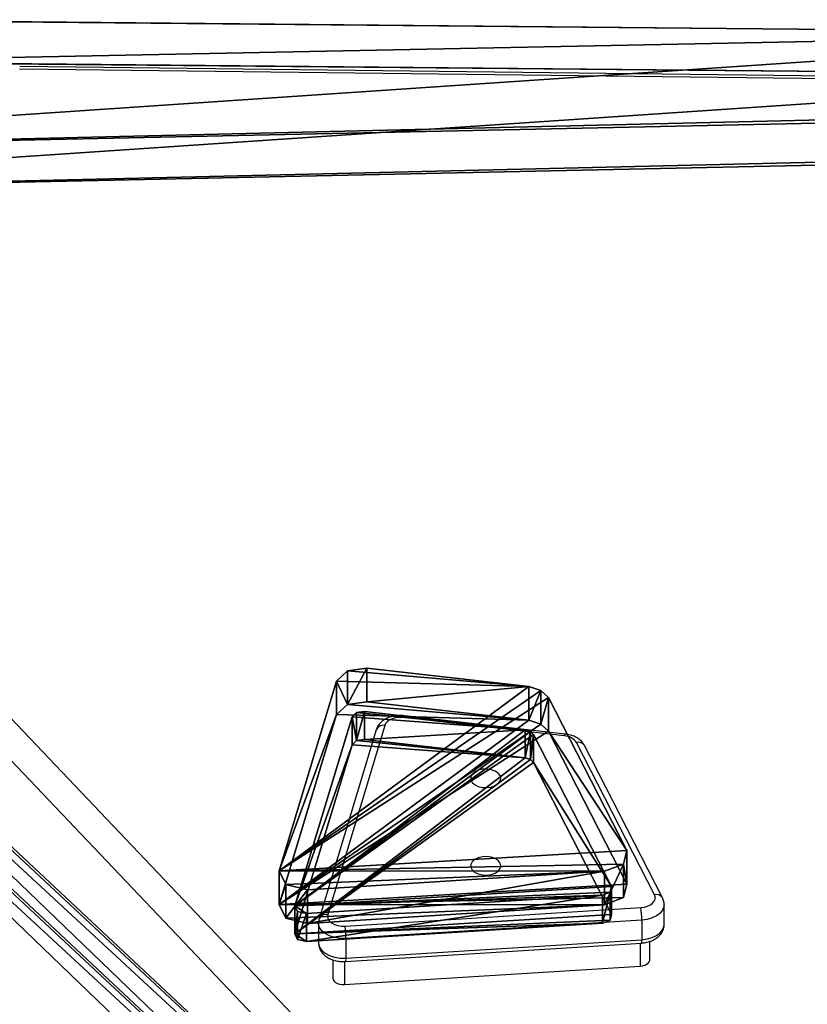
# Model space of a CAD drawing. Units: centimetres. Extents: x -302 to 252, y -220 to 219.
# Drawn here: x 59 to 81, y 43 to 71 of the extents above; entities that cross this region are included whole.
import ezdxf

# ---------------------------------------------------------------- set-up
doc = ezdxf.new("R2010")
doc.units = ezdxf.units.CM
doc.header["$LTSCALE"] = 2.54
doc.layers.get('0').update_dxf_attribs({"true_color": 0xff5454})
doc.layers.add('VP-EQ', color=7, linetype='Continuous', true_color=0x8a3492)

# ---------------------------------------------------------------- blocks, each defined once
blk = doc.blocks.new('Grupuj_26')
at = {"color": 18, "true_color": 0x010101}
for p, q in [((0.628, 6.658, 7.312), (8.973, 7.18, 7.979)), ((0.628, 6.658, 7.312), (8.973, 7.18, 7.979)), ((8.973, 7.18, 7.979), (9.584, 7.031, 7.789)), ((8.973, 6.234, 8.718), (8.973, 7.18, 7.979)), ((8.973, 7.18, 7.979), (9.584, 7.031, 7.789)), ((8.973, 6.234, 8.718), (8.973, 7.18, 7.979)), ((9.584, 7.031, 7.789), (9.774, 6.644, 7.294)), ((9.584, 6.085, 8.528), (9.584, 7.031, 7.789)), ((9.584, 7.031, 7.789), (9.774, 6.644, 7.294)), ((9.584, 6.085, 8.528), (9.584, 7.031, 7.789)), ((0.092, 6.454, 7.051), (0.628, 6.658, 7.312)), ((0.092, 6.454, 7.051), (0.628, 6.658, 7.312)), ((0.628, 5.713, 8.051), (0.628, 6.658, 7.312)), ((0.628, 5.713, 8.051), (0.628, 6.658, 7.312)), ((0, 6.071, 6.56), (0.092, 6.454, 7.051)), ((0, 6.071, 6.56), (0.092, 6.454, 7.051)), ((0.092, 5.509, 7.79), (0.092, 6.454, 7.051)), ((0.092, 5.509, 7.79), (0.092, 6.454, 7.051)), ((9.774, 6.644, 7.294), (8.164, 1.308, 0.464)), ((9.774, 6.644, 7.294), (8.164, 1.308, 0.464)), ((9.774, 5.699, 8.033), (9.774, 6.644, 7.294)), ((9.774, 5.699, 8.033), (9.774, 6.644, 7.294)), ((0.628, 5.713, 8.051), (8.973, 6.234, 8.718)), ((0.628, 5.713, 8.051), (8.973, 6.234, 8.718)), ((8.973, 6.234, 8.718), (9.584, 6.085, 8.528)), ((8.973, 6.234, 8.718), (9.584, 6.085, 8.528)), ((0, 6.071, 6.56), (2.202, 1.769, 1.054)), ((0, 5.125, 7.299), (0, 6.071, 6.56)), ((0, 5.125, 7.299), (0, 6.071, 6.56)), ((0, 6.071, 6.56), (2.202, 1.769, 1.054)), ((9.584, 6.085, 8.528), (9.774, 5.699, 8.033)), ((9.584, 6.085, 8.528), (9.774, 5.699, 8.033)), ((0.092, 5.509, 7.79), (0.628, 5.713, 8.051)), ((0.092, 5.509, 7.79), (0.628, 5.713, 8.051)), ((9.774, 5.699, 8.033), (8.164, 0.362, 1.203)), ((9.774, 5.699, 8.033), (8.164, 0.362, 1.203)), ((0, 5.125, 7.299), (0.092, 5.509, 7.79)), ((0, 5.125, 7.299), (0.092, 5.509, 7.79)), ((0, 5.125, 7.299), (2.202, 0.824, 1.793)), ((0, 5.125, 7.299), (2.202, 0.824, 1.793)), ((2.202, 1.769, 1.054), (2.417, 1.573, 0.803)), ((2.202, 0.824, 1.793), (2.202, 1.769, 1.054)), ((2.202, 1.769, 1.054), (2.417, 1.573, 0.803)), ((2.202, 0.824, 1.793), (2.202, 1.769, 1.054)), ((2.417, 0.628, 1.542), (2.417, 1.573, 0.803)), ((2.417, 1.573, 0.803), (2.759, 1.466, 0.666)), ((2.417, 1.573, 0.803), (2.759, 1.466, 0.666)), ((2.417, 0.628, 1.542), (2.417, 1.573, 0.803)), ((2.759, 0.52, 1.404), (2.759, 1.466, 0.666)), ((2.759, 1.466, 0.666), (7.307, 0.946)), ((2.759, 0.52, 1.404), (2.759, 1.466, 0.666)), ((2.759, 1.466, 0.666), (7.307, 0.946)), ((8.164, 1.308, 0.464), (7.855, 1.02, 0.095)), ((8.164, 1.308, 0.464), (7.855, 1.02, 0.095)), ((8.164, 0.362, 1.203), (8.164, 1.308, 0.464)), ((8.164, 0.362, 1.203), (8.164, 1.308, 0.464)), ((7.855, 1.02, 0.095), (7.307, 0.946)), ((7.855, 1.02, 0.095), (7.307, 0.946)), ((7.307, 0, 0.739), (7.307, 0.946)), ((7.307, 0, 0.739), (7.307, 0.946)), ((7.855, 0.074, 0.834), (7.855, 1.02, 0.095)), ((7.855, 0.074, 0.834), (7.855, 1.02, 0.095)), ((2.202, 0.824, 1.793), (2.417, 0.628, 1.542)), ((2.202, 0.824, 1.793), (2.417, 0.628, 1.542)), ((2.417, 0.628, 1.542), (2.759, 0.52, 1.404)), ((2.417, 0.628, 1.542), (2.759, 0.52, 1.404)), ((2.759, 0.52, 1.404), (7.307, 0, 0.739)), ((2.759, 0.52, 1.404), (7.307, 0, 0.739)), ((8.164, 0.362, 1.203), (7.855, 0.074, 0.834)), ((8.164, 0.362, 1.203), (7.855, 0.074, 0.834)), ((7.855, 0.074, 0.834), (7.307, 0, 0.739)), ((7.855, 0.074, 0.834), (7.307, 0, 0.739))]:
    blk.add_line(p, q, dxfattribs=at)
at = {"color": 0}
mesh = blk.add_polyface(dxfattribs=at)
corners = [(2.759, 1.466, 0.666), (7.855, 1.02, 0.095), (7.307, 0.946), (8.164, 1.308, 0.464), (9.774, 6.644, 7.294), (2.417, 1.573, 0.803), (2.202, 1.769, 1.054), (0, 6.071, 6.56), (0.092, 6.454, 7.051), (0.628, 6.658, 7.312), (9.584, 7.031, 7.789), (8.973, 7.18, 7.979)]
mesh.append_faces([[corners[k] for k in face] for face in [(0, 1, 2), (10, 9, 11)]], dxfattribs={"vtx0": -1, "color": 0})
mesh.append_faces([[corners[k] for k in face] for face in [(1, 0, 3), (3, 0, 4), (4, 9, 10)]], dxfattribs={"vtx0": -1, "vtx1": -1, "color": 0})
mesh.append_faces([[corners[k] for k in face] for face in [(4, 0, 5), (4, 5, 6), (4, 6, 7), (4, 7, 8), (4, 8, 9)]], dxfattribs={"vtx0": -1, "vtx2": -1, "color": 0})
at = {"color": 18, "true_color": 0x010101}
mesh = blk.add_polyface(dxfattribs=at)
corners = [(0.628, 5.713, 8.051), (8.973, 7.18, 7.979), (0.628, 6.658, 7.312), (8.973, 6.234, 8.718)]
mesh.append_faces([[corners[k] for k in face] for face in [(0, 1, 2), (1, 0, 3)]], dxfattribs={"vtx0": -1, "color": 18})
mesh = blk.add_polyface(dxfattribs=at)
corners = [(8.973, 6.234, 8.718), (9.584, 7.031, 7.789), (8.973, 7.18, 7.979), (9.584, 6.085, 8.528)]
mesh.append_faces([[corners[k] for k in face] for face in [(0, 1, 2), (1, 0, 3)]], dxfattribs={"vtx0": -1, "color": 18})
mesh = blk.add_polyface(dxfattribs=at)
corners = [(9.774, 6.644, 7.294), (9.584, 6.085, 8.528), (9.774, 5.699, 8.033), (9.584, 7.031, 7.789)]
mesh.append_faces([[corners[k] for k in face] for face in [(0, 1, 2), (1, 0, 3)]], dxfattribs={"vtx0": -1, "color": 18})
mesh = blk.add_polyface(dxfattribs=at)
corners = [(0.092, 5.509, 7.79), (0.628, 6.658, 7.312), (0.092, 6.454, 7.051), (0.628, 5.713, 8.051)]
mesh.append_faces([[corners[k] for k in face] for face in [(0, 1, 2), (1, 0, 3)]], dxfattribs={"vtx0": -1, "color": 18})
mesh = blk.add_polyface(dxfattribs=at)
corners = [(0.092, 5.509, 7.79), (0, 6.071, 6.56), (0, 5.125, 7.299), (0.092, 6.454, 7.051)]
mesh.append_faces([[corners[k] for k in face] for face in [(0, 1, 2), (1, 0, 3)]], dxfattribs={"vtx0": -1, "color": 18})
mesh = blk.add_polyface(dxfattribs=at)
corners = [(8.164, 1.308, 0.464), (9.774, 5.699, 8.033), (8.164, 0.362, 1.203), (9.774, 6.644, 7.294)]
mesh.append_faces([[corners[k] for k in face] for face in [(0, 1, 2), (1, 0, 3)]], dxfattribs={"vtx0": -1, "color": 18})
at = {"color": 0}
mesh = blk.add_polyface(dxfattribs=at)
corners = [(7.855, 0.074, 0.834), (2.759, 0.52, 1.404), (7.307, 0, 0.739), (8.164, 0.362, 1.203), (9.774, 5.699, 8.033), (2.417, 0.628, 1.542), (2.202, 0.824, 1.793), (0, 5.125, 7.299), (0.092, 5.509, 7.79), (0.628, 5.713, 8.051), (9.584, 6.085, 8.528), (8.973, 6.234, 8.718)]
mesh.append_faces([[corners[k] for k in face] for face in [(0, 1, 2), (9, 10, 11)]], dxfattribs={"vtx0": -1, "color": 0})
mesh.append_faces([[corners[k] for k in face] for face in [(1, 4, 5), (5, 4, 6), (6, 4, 7), (7, 4, 8), (8, 4, 9)]], dxfattribs={"vtx0": -1, "vtx1": -1, "color": 0})
mesh.append_faces([[corners[k] for k in face] for face in [(1, 0, 3), (1, 3, 4), (9, 4, 10)]], dxfattribs={"vtx0": -1, "vtx2": -1, "color": 0})
at = {"color": 18, "true_color": 0x010101}
mesh = blk.add_polyface(dxfattribs=at)
corners = [(0, 5.125, 7.299), (2.202, 1.769, 1.054), (2.202, 0.824, 1.793), (0, 6.071, 6.56)]
mesh.append_faces([[corners[k] for k in face] for face in [(0, 1, 2), (1, 0, 3)]], dxfattribs={"vtx0": -1, "color": 18})
mesh = blk.add_polyface(dxfattribs=at)
corners = [(2.202, 0.824, 1.793), (2.417, 1.573, 0.803), (2.417, 0.628, 1.542), (2.202, 1.769, 1.054)]
mesh.append_faces([[corners[k] for k in face] for face in [(0, 1, 2), (1, 0, 3)]], dxfattribs={"vtx0": -1, "color": 18})
mesh = blk.add_polyface(dxfattribs=at)
corners = [(2.759, 1.466, 0.666), (2.417, 0.628, 1.542), (2.417, 1.573, 0.803), (2.759, 0.52, 1.404)]
mesh.append_faces([[corners[k] for k in face] for face in [(0, 1, 2), (1, 0, 3)]], dxfattribs={"vtx0": -1, "color": 18})
mesh = blk.add_polyface(dxfattribs=at)
corners = [(7.307, 0.946), (2.759, 0.52, 1.404), (2.759, 1.466, 0.666), (7.307, 0, 0.739)]
mesh.append_faces([[corners[k] for k in face] for face in [(0, 1, 2), (1, 0, 3)]], dxfattribs={"vtx0": -1, "color": 18})
mesh = blk.add_polyface(dxfattribs=at)
corners = [(7.855, 1.02, 0.095), (8.164, 0.362, 1.203), (7.855, 0.074, 0.834), (8.164, 1.308, 0.464)]
mesh.append_faces([[corners[k] for k in face] for face in [(0, 1, 2), (1, 0, 3)]], dxfattribs={"vtx0": -1, "color": 18})
mesh = blk.add_polyface(dxfattribs=at)
corners = [(7.855, 1.02, 0.095), (7.307, 0, 0.739), (7.307, 0.946), (7.855, 0.074, 0.834)]
mesh.append_faces([[corners[k] for k in face] for face in [(0, 1, 2), (1, 0, 3)]], dxfattribs={"vtx0": -1, "color": 18})
blk = doc.blocks.new('Komponent_6')
at = {"color": 117, "true_color": 0x236c5a}
blk.add_blockref('Grupuj_26', (-10, 0), dxfattribs=at)
blk = doc.blocks.new('Grupuj_29')
at = {"color": 0}
for p, q in [((0.256, 5.952, 6.61), (8.569, 6.471, 7.274)), ((0.256, 5.952, 6.61), (8.569, 6.471, 7.274)), ((8.82, 6.413, 7.199), (8.569, 6.471, 7.274)), ((8.82, 6.413, 7.199), (8.569, 6.471, 7.274)), ((8.894, 6.254, 6.996), (8.82, 6.413, 7.199)), ((8.894, 6.254, 6.996), (8.82, 6.413, 7.199)), ((7.29, 0.936, 0.189), (8.894, 6.254, 6.996)), ((7.29, 0.936, 0.189), (8.894, 6.254, 6.996)), ((0.038, 5.869, 6.503), (0, 5.713, 6.303)), ((0.038, 5.869, 6.503), (0, 5.713, 6.303)), ((0.256, 5.952, 6.61), (0.038, 5.869, 6.503)), ((0.256, 5.952, 6.61), (0.038, 5.869, 6.503)), ((0, 5.713, 6.303), (2.192, 1.431, 0.822)), ((0, 5.713, 6.303), (2.192, 1.431, 0.822)), ((0.256, 5.164, 7.225), (8.569, 5.683, 7.89)), ((0.256, 5.164, 7.225), (8.569, 5.683, 7.89)), ((8.82, 5.625, 7.815), (8.569, 5.683, 7.89)), ((8.82, 5.625, 7.815), (8.569, 5.683, 7.89)), ((8.894, 5.466, 7.612), (8.82, 5.625, 7.815)), ((8.894, 5.466, 7.612), (8.82, 5.625, 7.815)), ((7.29, 0.148, 0.805), (8.894, 5.466, 7.612)), ((7.29, 0.148, 0.805), (8.894, 5.466, 7.612)), ((0.038, 5.081, 7.119), (0, 4.925, 6.919)), ((0.038, 5.081, 7.119), (0, 4.925, 6.919)), ((0.256, 5.164, 7.225), (0.038, 5.081, 7.119)), ((0.256, 5.164, 7.225), (0.038, 5.081, 7.119)), ((0, 4.925, 6.919), (2.192, 0.643, 1.438)), ((0, 4.925, 6.919), (2.192, 0.643, 1.438)), ((2.28, 1.349, 0.718), (2.192, 1.431, 0.822)), ((2.28, 1.349, 0.718), (2.192, 1.431, 0.822)), ((2.423, 1.305, 0.661), (2.28, 1.349, 0.718)), ((2.423, 1.305, 0.661), (2.28, 1.349, 0.718)), ((2.423, 1.305, 0.661), (6.94, 0.788)), ((2.423, 1.305, 0.661), (6.94, 0.788)), ((7.164, 0.818, 0.039), (7.29, 0.936, 0.189)), ((7.164, 0.818, 0.039), (7.29, 0.936, 0.189)), ((2.28, 0.561, 1.333), (2.192, 0.643, 1.438)), ((2.28, 0.561, 1.333), (2.192, 0.643, 1.438)), ((2.423, 0.517, 1.277), (2.28, 0.561, 1.333)), ((2.423, 0.517, 1.277), (2.28, 0.561, 1.333)), ((6.94, 0.788), (7.164, 0.818, 0.039)), ((6.94, 0.788), (7.164, 0.818, 0.039)), ((2.423, 0.517, 1.277), (6.94, 0, 0.616)), ((2.423, 0.517, 1.277), (6.94, 0, 0.616)), ((6.94, 0, 0.616), (7.164, 0.03, 0.654)), ((6.94, 0, 0.616), (7.164, 0.03, 0.654)), ((7.164, 0.03, 0.654), (7.29, 0.148, 0.805)), ((7.164, 0.03, 0.654), (7.29, 0.148, 0.805))]:
    blk.add_line(p, q, dxfattribs=at)
at = {"color": 18, "true_color": 0x010101}
for p, q in [((8.569, 5.683, 7.89), (8.569, 6.471, 7.274)), ((8.569, 5.683, 7.89), (8.569, 6.471, 7.274)), ((8.82, 5.625, 7.815), (8.82, 6.413, 7.199)), ((8.82, 5.625, 7.815), (8.82, 6.413, 7.199)), ((8.894, 5.466, 7.612), (8.894, 6.254, 6.996)), ((8.894, 5.466, 7.612), (8.894, 6.254, 6.996)), ((0.038, 5.081, 7.119), (0.038, 5.869, 6.503)), ((0.038, 5.081, 7.119), (0.038, 5.869, 6.503)), ((0.256, 5.164, 7.225), (0.256, 5.952, 6.61)), ((0.256, 5.164, 7.225), (0.256, 5.952, 6.61)), ((0, 4.925, 6.919), (0, 5.713, 6.303)), ((0, 4.925, 6.919), (0, 5.713, 6.303)), ((2.192, 0.643, 1.438), (2.192, 1.431, 0.822)), ((2.192, 0.643, 1.438), (2.192, 1.431, 0.822)), ((2.28, 0.561, 1.333), (2.28, 1.349, 0.718)), ((2.28, 0.561, 1.333), (2.28, 1.349, 0.718)), ((2.423, 0.517, 1.277), (2.423, 1.305, 0.661)), ((2.423, 0.517, 1.277), (2.423, 1.305, 0.661)), ((7.29, 0.148, 0.805), (7.29, 0.936, 0.189)), ((7.29, 0.148, 0.805), (7.29, 0.936, 0.189)), ((6.94, 0, 0.616), (6.94, 0.788)), ((6.94, 0, 0.616), (6.94, 0.788)), ((7.164, 0.03, 0.654), (7.164, 0.818, 0.039)), ((7.164, 0.03, 0.654), (7.164, 0.818, 0.039))]:
    blk.add_line(p, q, dxfattribs=at)
at = {"color": 0}
mesh = blk.add_polyface(dxfattribs=at)
corners = [(2.423, 1.305, 0.661), (7.164, 0.818, 0.039), (6.94, 0.788), (7.29, 0.936, 0.189), (8.894, 6.254, 6.996), (2.28, 1.349, 0.718), (2.192, 1.431, 0.822), (0, 5.713, 6.303), (0.038, 5.869, 6.503), (0.256, 5.952, 6.61), (8.569, 6.471, 7.274), (8.82, 6.413, 7.199)]
mesh.append_faces([[corners[k] for k in face] for face in [(0, 1, 2), (4, 10, 11)]], dxfattribs={"vtx0": -1, "color": 0})
mesh.append_faces([[corners[k] for k in face] for face in [(1, 0, 3), (3, 0, 4)]], dxfattribs={"vtx0": -1, "vtx1": -1, "color": 0})
mesh.append_faces([[corners[k] for k in face] for face in [(4, 0, 5), (4, 5, 6), (4, 6, 7), (4, 7, 8), (4, 8, 9), (4, 9, 10)]], dxfattribs={"vtx0": -1, "vtx2": -1, "color": 0})
at = {"color": 18, "true_color": 0x010101}
mesh = blk.add_polyface(dxfattribs=at)
corners = [(0.256, 5.164, 7.225), (8.569, 6.471, 7.274), (0.256, 5.952, 6.61), (8.569, 5.683, 7.89)]
mesh.append_faces([[corners[k] for k in face] for face in [(0, 1, 2), (1, 0, 3)]], dxfattribs={"vtx0": -1, "color": 18})
mesh = blk.add_polyface(dxfattribs=at)
corners = [(8.569, 5.683, 7.89), (8.82, 6.413, 7.199), (8.569, 6.471, 7.274), (8.82, 5.625, 7.815)]
mesh.append_faces([[corners[k] for k in face] for face in [(0, 1, 2), (1, 0, 3)]], dxfattribs={"vtx0": -1, "color": 18})
mesh = blk.add_polyface(dxfattribs=at)
corners = [(8.894, 6.254, 6.996), (8.82, 5.625, 7.815), (8.894, 5.466, 7.612), (8.82, 6.413, 7.199)]
mesh.append_faces([[corners[k] for k in face] for face in [(0, 1, 2), (1, 0, 3)]], dxfattribs={"vtx0": -1, "color": 18})
mesh = blk.add_polyface(dxfattribs=at)
corners = [(7.29, 0.936, 0.189), (8.894, 5.466, 7.612), (7.29, 0.148, 0.805), (8.894, 6.254, 6.996)]
mesh.append_faces([[corners[k] for k in face] for face in [(0, 1, 2), (1, 0, 3)]], dxfattribs={"vtx0": -1, "color": 18})
mesh = blk.add_polyface(dxfattribs=at)
corners = [(0.038, 5.081, 7.119), (0, 5.713, 6.303), (0, 4.925, 6.919), (0.038, 5.869, 6.503)]
mesh.append_faces([[corners[k] for k in face] for face in [(0, 1, 2), (1, 0, 3)]], dxfattribs={"vtx0": -1, "color": 18})
mesh = blk.add_polyface(dxfattribs=at)
corners = [(0.038, 5.081, 7.119), (0.256, 5.952, 6.61), (0.038, 5.869, 6.503), (0.256, 5.164, 7.225)]
mesh.append_faces([[corners[k] for k in face] for face in [(0, 1, 2), (1, 0, 3)]], dxfattribs={"vtx0": -1, "color": 18})
mesh = blk.add_polyface(dxfattribs=at)
corners = [(0, 4.925, 6.919), (2.192, 1.431, 0.822), (2.192, 0.643, 1.438), (0, 5.713, 6.303)]
mesh.append_faces([[corners[k] for k in face] for face in [(0, 1, 2), (1, 0, 3)]], dxfattribs={"vtx0": -1, "color": 18})
at = {"color": 0}
mesh = blk.add_polyface(dxfattribs=at)
corners = [(7.164, 0.03, 0.654), (2.423, 0.517, 1.277), (6.94, 0, 0.616), (7.29, 0.148, 0.805), (8.894, 5.466, 7.612), (2.28, 0.561, 1.333), (2.192, 0.643, 1.438), (0, 4.925, 6.919), (0.038, 5.081, 7.119), (0.256, 5.164, 7.225), (8.569, 5.683, 7.89), (8.82, 5.625, 7.815)]
mesh.append_faces([[corners[k] for k in face] for face in [(0, 1, 2), (10, 4, 11)]], dxfattribs={"vtx0": -1, "color": 0})
mesh.append_faces([[corners[k] for k in face] for face in [(1, 4, 5), (5, 4, 6), (6, 4, 7), (7, 4, 8), (8, 4, 9), (9, 4, 10)]], dxfattribs={"vtx0": -1, "vtx1": -1, "color": 0})
mesh.append_faces([[corners[k] for k in face] for face in [(1, 0, 3), (1, 3, 4)]], dxfattribs={"vtx0": -1, "vtx2": -1, "color": 0})
at = {"color": 18, "true_color": 0x010101}
mesh = blk.add_polyface(dxfattribs=at)
corners = [(2.192, 0.643, 1.438), (2.28, 1.349, 0.718), (2.28, 0.561, 1.333), (2.192, 1.431, 0.822)]
mesh.append_faces([[corners[k] for k in face] for face in [(0, 1, 2), (1, 0, 3)]], dxfattribs={"vtx0": -1, "color": 18})
mesh = blk.add_polyface(dxfattribs=at)
corners = [(2.423, 1.305, 0.661), (2.28, 0.561, 1.333), (2.28, 1.349, 0.718), (2.423, 0.517, 1.277)]
mesh.append_faces([[corners[k] for k in face] for face in [(0, 1, 2), (1, 0, 3)]], dxfattribs={"vtx0": -1, "color": 18})
mesh = blk.add_polyface(dxfattribs=at)
corners = [(6.94, 0.788), (2.423, 0.517, 1.277), (2.423, 1.305, 0.661), (6.94, 0, 0.616)]
mesh.append_faces([[corners[k] for k in face] for face in [(0, 1, 2), (1, 0, 3)]], dxfattribs={"vtx0": -1, "color": 18})
mesh = blk.add_polyface(dxfattribs=at)
corners = [(7.164, 0.818, 0.039), (7.29, 0.148, 0.805), (7.164, 0.03, 0.654), (7.29, 0.936, 0.189)]
mesh.append_faces([[corners[k] for k in face] for face in [(0, 1, 2), (1, 0, 3)]], dxfattribs={"vtx0": -1, "color": 18})
mesh = blk.add_polyface(dxfattribs=at)
corners = [(7.164, 0.818, 0.039), (6.94, 0, 0.616), (6.94, 0.788), (7.164, 0.03, 0.654)]
mesh.append_faces([[corners[k] for k in face] for face in [(0, 1, 2), (1, 0, 3)]], dxfattribs={"vtx0": -1, "color": 18})
blk = doc.blocks.new('Komponent_8')
at = {"color": 18, "true_color": 0x040404}
blk.add_blockref('Grupuj_29', (0, 0), dxfattribs=at)
blk = doc.blocks.new('Grupuj_30')
at = {"color": 0}
for p, q in [((2.87, 1.563, 0.488), (43.334, 1.182)), ((2.87, 1.563, 0.488), (43.334, 1.182)), ((2.87, 0.381, 1.411), (43.334, 0, 0.923)), ((2.87, 0.381, 1.411), (43.334, 0, 0.923))]:
    blk.add_line(p, q, dxfattribs=at)
mesh = blk.add_polyface(dxfattribs=at)
corners = [(2.87, 1.563, 0.488), (43.458, 1.182), (43.334, 1.182), (52.279, 4.901, 4.76), (0.084, 3.666, 3.18), (0, 3.783, 3.329), (6.005, 53.606, 67.099), (49.221, 13.102, 15.257), (50.15, 12.504, 14.491), (50.411, 12.4, 14.359), (50.714, 12.36, 14.307), (49.036, 13.408, 15.648), (49.076, 13.743, 16.078), (19.878, 41.871, 52.079), (51.685, 19.198, 23.06), (20.807, 41.273, 51.313), (21.068, 41.169, 51.181), (21.371, 41.129, 51.129), (19.693, 42.176, 52.47), (19.733, 42.512, 52.9), (22.342, 47.967, 59.882), (57.541, 1.406, 0.287), (75.915, 3.718, 3.246), (72.852, 1.406, 0.287), (58.366, 13.169, 15.343), (58.612, 13.607, 15.903), (69.906, 53.842, 67.402), (57.374, 12.502, 14.489), (57.185, 12.417, 14.381), (56.819, 12.36, 14.307), (58.612, 14.082, 16.511), (57.228, 18.199, 21.781), (27.841, 41.186, 51.203), (27.476, 41.129, 51.129), (28.031, 41.27, 51.311), (29.023, 41.938, 52.165), (29.269, 42.376, 52.725), (29.269, 42.851, 53.333), (27.884, 46.968, 58.603), (6.006, 58.315, 73.127), (69.906, 58.315, 73.127)]
mesh.append_faces([[corners[k] for k in face] for face in [(0, 1, 2), (21, 22, 23), (26, 39, 40)]], dxfattribs={"vtx0": -1, "color": 0})
mesh.append_faces([[corners[k] for k in face] for face in [(1, 0, 3), (7, 6, 11), (11, 6, 12), (12, 13, 14), (13, 6, 18), (18, 6, 19), (19, 6, 20), (22, 25, 26), (24, 3, 27), (27, 3, 28), (28, 3, 29), (29, 3, 10), (32, 14, 33), (33, 14, 17)]], dxfattribs={"vtx0": -1, "vtx1": -1, "color": 0})
mesh.append_faces([[corners[k] for k in face] for face in [(3, 6, 7), (12, 6, 13), (22, 3, 24), (26, 14, 32), (26, 20, 6)]], dxfattribs={"vtx0": -1, "vtx1": -1, "vtx2": -1, "color": 0})
mesh.append_faces([[corners[k] for k in face] for face in [(3, 0, 4), (3, 4, 5), (3, 5, 6), (3, 7, 8), (3, 8, 9), (3, 9, 10), (14, 13, 15), (14, 15, 16), (14, 16, 17), (22, 21, 3), (22, 24, 25), (26, 25, 30), (26, 30, 31), (26, 31, 14), (26, 32, 34), (26, 34, 35), (26, 35, 36), (26, 36, 37), (26, 37, 38), (26, 38, 20), (26, 6, 39)]], dxfattribs={"vtx0": -1, "vtx2": -1, "color": 0})
mesh = blk.add_polyface(dxfattribs=at)
corners = [(75.915, 2.536, 4.17), (57.541, 0.224, 1.21), (72.852, 0.224, 1.21), (52.279, 3.719, 5.684), (58.366, 11.987, 16.266), (58.612, 12.425, 16.827), (69.906, 52.66, 68.325), (57.374, 11.32, 15.412), (57.185, 11.235, 15.304), (56.819, 11.178, 15.231), (50.714, 11.178, 15.231), (58.612, 12.9, 17.435), (57.228, 17.017, 22.705), (51.685, 18.016, 23.983), (27.841, 40.004, 52.126), (27.476, 39.947, 52.053), (21.371, 39.947, 52.053), (28.031, 40.088, 52.234), (29.023, 40.756, 53.088), (29.269, 41.194, 53.649), (29.269, 41.669, 54.257), (27.884, 45.786, 59.527), (22.342, 46.785, 60.805), (6.005, 52.424, 68.023), (6.006, 57.133, 74.051), (69.906, 57.133, 74.051), (43.334, 0, 0.923), (43.458, 0, 0.923), (2.87, 0.381, 1.411), (0.084, 2.484, 4.103), (0, 2.601, 4.252), (49.221, 11.92, 16.181), (50.15, 11.322, 15.415), (50.411, 11.218, 15.282), (49.036, 12.226, 16.572), (49.076, 12.561, 17.001), (19.878, 40.689, 53.003), (20.807, 40.09, 52.237), (21.068, 39.987, 52.104), (19.693, 40.994, 53.394), (19.733, 41.33, 53.823)]
mesh.append_faces([[corners[k] for k in face] for face in [(0, 1, 2), (24, 6, 25), (3, 26, 27)]], dxfattribs={"vtx0": -1, "color": 0})
mesh.append_faces([[corners[k] for k in face] for face in [(1, 0, 3), (4, 0, 5), (5, 6, 11), (11, 6, 12), (12, 6, 13), (14, 6, 17), (17, 6, 18), (18, 6, 19), (19, 6, 20), (20, 6, 21), (21, 6, 22), (23, 6, 24), (26, 3, 28), (28, 3, 29), (29, 3, 30), (30, 3, 23), (31, 3, 32), (32, 3, 33), (33, 3, 10), (36, 13, 37), (37, 13, 38), (38, 13, 16)]], dxfattribs={"vtx0": -1, "vtx1": -1, "color": 0})
mesh.append_faces([[corners[k] for k in face] for face in [(3, 0, 4), (13, 6, 14), (22, 6, 23), (23, 3, 31), (23, 35, 36)]], dxfattribs={"vtx0": -1, "vtx1": -1, "vtx2": -1, "color": 0})
mesh.append_faces([[corners[k] for k in face] for face in [(5, 0, 6), (3, 4, 7), (3, 7, 8), (3, 8, 9), (3, 9, 10), (13, 14, 15), (13, 15, 16), (23, 31, 34), (23, 34, 35), (36, 35, 13), (23, 36, 39), (23, 39, 40), (23, 40, 22)]], dxfattribs={"vtx0": -1, "vtx2": -1, "color": 0})
at = {"color": 28, "true_color": 0x301b02}
mesh = blk.add_polyface(dxfattribs=at)
corners = [(43.334, 1.182), (2.87, 0.381, 1.411), (2.87, 1.563, 0.488), (43.334, 0, 0.923)]
mesh.append_faces([[corners[k] for k in face] for face in [(0, 1, 2), (1, 0, 3)]], dxfattribs={"vtx0": -1, "color": 28})
blk = doc.blocks.new('_cianka_90C11Q_WOODEN_LOW')
at = {"color": 18, "true_color": 0x020202}
blk.add_blockref('Grupuj_30', (5.444, 0, 11.845), dxfattribs=at)
at = {"color": 0}
for name, p in [('Komponent_8', (25.705, 19.455, 38.679)), ('Komponent_6', (35.271, 18.236, 38.944))]:
    blk.add_blockref(name, p, dxfattribs=at)
blk = doc.blocks.new('Grupuj_1')
at = {"color": 0, "rotation": 180.0000000000264}
blk.add_blockref('_cianka_90C11Q_WOODEN_LOW', (203.808, 139.757, 0.003), dxfattribs=at)
blk = doc.blocks.new('RC1403_')
at = {"color": 0, "linetype": 'Continuous', "lineweight": 25}
for p, q in [((1525.231, 384.707), (1516.918, 384.188)), ((1525.231, 384.064), (1525.231, 384.707)), ((1525.561, 384.015), (1525.561, 384.523)), ((1525.2, 384.063), (1516.887, 383.544)), ((1516.918, 383.546), (1516.918, 384.188)), ((1516.648, 384.004), (1516.648, 383.496)), ((1525.191, 383.967), (1516.877, 383.448)), ((1525.191, 383.415), (1525.191, 383.967)), ((1525.961, 382.987), (1525.961, 383.538)), ((1516.877, 382.896), (1516.877, 383.448)), ((1516.877, 382.896), (1525.191, 383.415)), ((1516.248, 383.019), (1516.248, 382.467)), ((1525.216, 383.065), (1516.902, 382.546)), ((1524.099, 377.421), (1525.704, 382.739)), ((1524.339, 377.546), (1525.943, 382.864)), ((1516.296, 382.27), (1518.488, 377.988)), ((1516.519, 382.187), (1518.71, 377.905)), ((1519.057, 377.716), (1523.575, 377.199)), ((1519.029, 377.664), (1523.546, 377.148)), ((1502.496, 359.27), (1534.358, 358.891)), ((1502.5, 359.344), (1534.36, 358.965))]:
    blk.add_line(p, q, dxfattribs=at)
at = {"color": 0, "linetype": 'Continuous', "lineweight": 25, "flags": 128}
for points in [[(1525.561, 384.523), (1525.561, 384.532), (1525.549, 384.574), (1525.523, 384.614), (1525.482, 384.648), (1525.429, 384.676), (1525.368, 384.696), (1525.3, 384.706), (1525.231, 384.707)], [(1516.918, 384.188), (1516.853, 384.179), (1516.792, 384.162), (1516.74, 384.137), (1516.697, 384.105), (1516.667, 384.069), (1516.651, 384.029), (1516.648, 384.004)], [(1525.961, 383.538), (1525.96, 383.559), (1525.934, 383.657), (1525.871, 383.749), (1525.776, 383.83), (1525.653, 383.895), (1525.51, 383.941), (1525.353, 383.965), (1525.191, 383.967)], [(1516.877, 383.448), (1516.726, 383.428), (1516.585, 383.387), (1516.462, 383.329), (1516.363, 383.256), (1516.293, 383.171), (1516.255, 383.078), (1516.248, 383.019)], [(1525.191, 383.415), (1525.353, 383.414), (1525.51, 383.389), (1525.653, 383.343), (1525.776, 383.278), (1525.871, 383.198), (1525.934, 383.106), (1525.96, 383.007), (1525.961, 382.987)], [(1525.704, 382.739), (1525.711, 382.803), (1525.694, 382.866), (1525.653, 382.925), (1525.592, 382.977), (1525.513, 383.019), (1525.421, 383.049), (1525.32, 383.064), (1525.216, 383.065)], [(1516.248, 382.469), (1516.255, 382.527), (1516.293, 382.619), (1516.363, 382.704), (1516.462, 382.778), (1516.585, 382.836), (1516.726, 382.876), (1516.877, 382.896)], [(1516.902, 382.546), (1516.805, 382.533), (1516.715, 382.507), (1516.636, 382.47), (1516.572, 382.423), (1516.527, 382.368), (1516.502, 382.309), (1516.499, 382.247), (1516.519, 382.187)], [(1520.838, 381.373), (1520.857, 381.296), (1520.912, 381.225), (1520.998, 381.168), (1521.108, 381.129), (1521.231, 381.112), (1521.357, 381.118), (1521.475, 381.146), (1521.574, 381.195), (1521.646, 381.259), (1521.683, 381.334), (1521.683, 381.412), (1521.646, 381.486), (1521.574, 381.551), (1521.475, 381.599), (1521.357, 381.628), (1521.231, 381.634), (1521.108, 381.616), (1520.998, 381.577), (1520.912, 381.52), (1520.857, 381.45), (1520.838, 381.373)], [(1520.838, 378.91), (1520.857, 378.833), (1520.912, 378.763), (1520.998, 378.706), (1521.108, 378.667), (1521.231, 378.649), (1521.357, 378.655), (1521.475, 378.684), (1521.574, 378.732), (1521.646, 378.797), (1521.683, 378.871), (1521.683, 378.949), (1521.646, 379.024), (1521.574, 379.088), (1521.475, 379.137), (1521.357, 379.165), (1521.231, 379.171), (1521.108, 379.154), (1520.998, 379.115), (1520.912, 379.058), (1520.857, 378.987), (1520.838, 378.91)], [(1519.029, 377.664), (1519.032, 377.665), (1519.04, 377.673), (1519.049, 377.69), (1519.057, 377.716)], [(1523.575, 377.199), (1523.663, 377.195), (1523.75, 377.201), (1523.835, 377.217), (1523.912, 377.243), (1523.979, 377.278), (1524.034, 377.321), (1524.075, 377.369), (1524.099, 377.421)], [(1523.546, 377.148), (1523.55, 377.148), (1523.557, 377.156), (1523.566, 377.173), (1523.575, 377.199)]]:
    blk.add_lwpolyline(points, dxfattribs=at)
at = {"color": 0, "linetype": 'Continuous', "lineweight": 25}
for centre, radius, start, end in [((1525.408, 383.994), 0.219, 161.4983, 187.0773), ((1517.094, 383.475), 0.219, 161.4802, 187.0867), ((1527.737, 383.423), 2.546, 180.1695, 188.0745), ((1519.424, 382.904), 2.546, 180.1695, 188.0745), ((1525.746, 382.95), 0.215, 258.7378, 336.3747), ((1516.46, 382.369), 0.191, 211.232, 287.9118), ((1518.652, 378.087), 0.191, 211.1277, 287.9208), ((1519.071, 378.154), 0.438, 214.6178, 268.203), ((1524.142, 377.632), 0.215, 258.7403, 336.3376)]:
    blk.add_arc(centre, radius, start, end, dxfattribs=at)
for points, knots in [([(1525.958, 383.541), (1525.957, 383.568), (1525.956, 383.634), (1525.919, 383.732), (1525.857, 383.827), (1525.771, 383.91), (1525.663, 383.978), (1525.535, 384.029), (1525.393, 384.06), (1525.279, 384.067), (1525.215, 384.064), (1525.2, 384.063)], [0, 0, 0, 0, 0.084719, 0.200004, 0.314739, 0.433406, 0.558801, 0.690574, 0.825412, 0.960726, 1, 1, 1, 1]), ([(1516.887, 383.544), (1516.859, 383.542), (1516.781, 383.535), (1516.657, 383.505), (1516.526, 383.449), (1516.417, 383.374), (1516.334, 383.286), (1516.278, 383.186), (1516.249, 383.094), (1516.251, 383.037), (1516.252, 383.016)], [0, 0, 0, 0, 0.084788, 0.238431, 0.395648, 0.53874, 0.674808, 0.804317, 0.930122, 1, 1, 1, 1]), ([(1525.943, 382.864), (1525.952, 382.894), (1525.963, 382.935), (1525.959, 382.977), (1525.958, 382.987)], [0, 0, 0, 0, 0.745131, 1, 1, 1, 1]), ([(1516.252, 382.47), (1516.251, 382.449), (1516.249, 382.39), (1516.271, 382.323), (1516.292, 382.279), (1516.296, 382.27)], [0, 0, 0, 0, 0.301872, 0.849583, 1, 1, 1, 1]), ([(1518.488, 377.988), (1518.503, 377.963), (1518.537, 377.904), (1518.616, 377.825), (1518.72, 377.754), (1518.845, 377.701), (1518.952, 377.674), (1519.015, 377.666), (1519.029, 377.664)], [0, 0, 0, 0, 0.14114, 0.327876, 0.522726, 0.728132, 0.939326, 1, 1, 1, 1]), ([(1523.546, 377.148), (1523.574, 377.145), (1523.651, 377.139), (1523.78, 377.146), (1523.927, 377.176), (1524.06, 377.229), (1524.172, 377.3), (1524.259, 377.386), (1524.313, 377.471), (1524.332, 377.526), (1524.339, 377.546)], [0, 0, 0, 0, 0.0822465, 0.2296756, 0.3788199, 0.5309942, 0.6708426, 0.8042191, 0.930898, 1, 1, 1, 1])]:
    blk.add_open_spline(points, degree=3, knots=knots, dxfattribs=at)
blk = doc.blocks.new('RC1403_2D')
at = {"color": 0, "rotation": 180}
blk.add_blockref('RC1403_', (2003.5, 707.707), dxfattribs=at)

msp = doc.modelspace()

# ---------------------------------------------------------------- block references
at = {"color": 0}
msp.add_blockref('Grupuj_1', (-102.356, -69.008), dxfattribs=at)
at = {"layer": 'VP-EQ', "color": 0}
msp.add_blockref('RC1403_2D', (-410.024, -279.383), dxfattribs=at)

doc.saveas('drawing.dxf')
